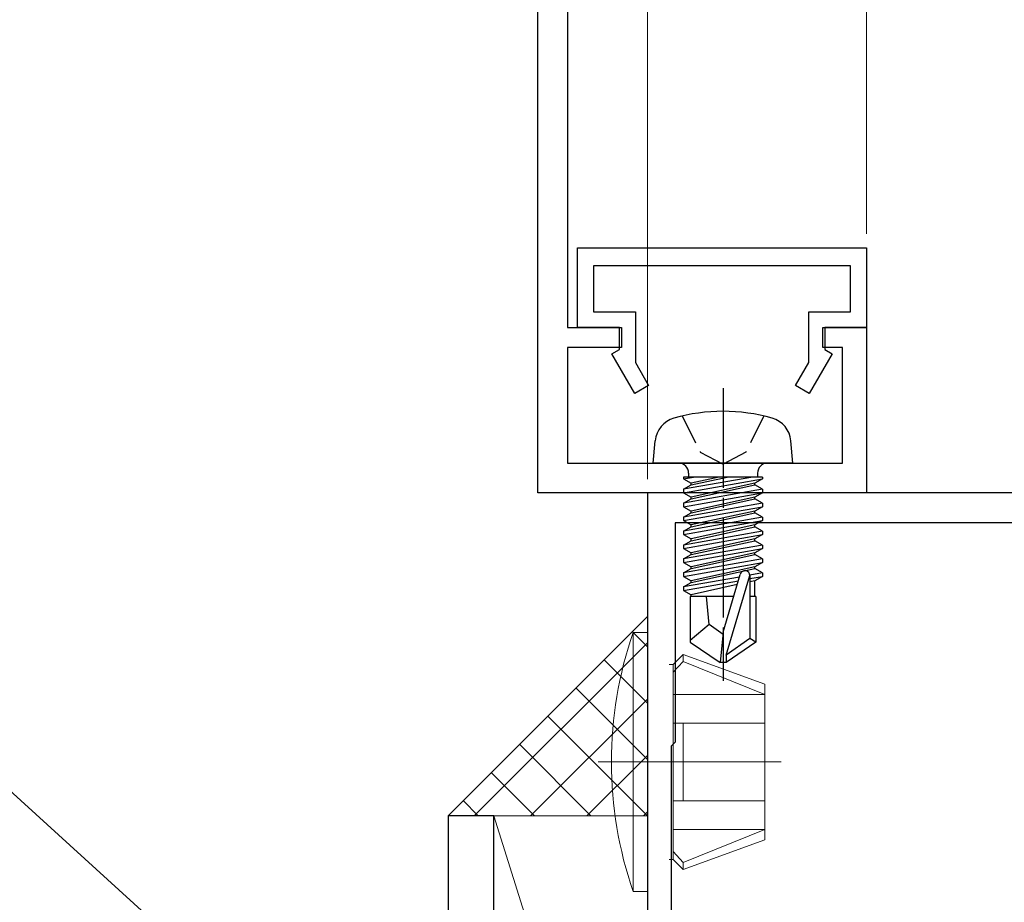
# Model space of a CAD drawing. Extents: x 0 to 990, y 0 to 1603.
# Drawn here: x 244 to 293, y 466 to 511 of the extents above; entities that cross this region are included whole.
import ezdxf

# ---------------------------------------------------------------- set-up
doc = ezdxf.new("R2010")
doc.units = 0
doc.linetypes.add('YCENTER_1', pattern=[13, 10, -1, 1, -1])
doc.linetypes.add('YHIDDEN_1', pattern=[4, 3, -1])
for name, color, linetype, lineweight in [('YKK_11', 7, 'CONTINUOUS', 30), ('YKK_13', 4, 'CONTINUOUS', 30), ('YKK_D', 6, 'CONTINUOUS', 13), ('YSS_K', 3, 'CONTINUOUS', 13)]:
    doc.layers.add(name, color=color, linetype=linetype, lineweight=lineweight)

msp = doc.modelspace()

# ---------------------------------------------------------------- linework, layer by layer
at = {"layer": 'YKK_11', "color": 30, "linetype": 'ByBlock', "lineweight": -2}
for p, q in [((270.999, 537.906, 0), (270.999, 495.204, 0)), ((269.499, 486.904, 0), (269.499, 528.204, 0)), ((270.999, 495.204, 0), (273.699, 495.204, 0)), ((273.699, 495.204, 0), (273.699, 494.204, 0)), ((283.799, 494.204, 0), (283.799, 495.204, 0)), ((283.799, 495.204, 0), (285.999, 495.204, 0)), ((285.999, 495.204, 0), (285.999, 486.904, 0)), ((273.699, 494.204, 0), (270.999, 494.204, 0)), ((270.999, 494.204, 0), (270.999, 488.404, 0)), ((284.799, 494.204, 0), (283.799, 494.204, 0)), ((284.799, 488.404, 0), (284.799, 494.204, 0)), ((270.999, 488.404, 0), (284.799, 488.404, 0)), ((285.999, 486.904, 0), (269.499, 486.904, 0))]:
    msp.add_line(p, q, dxfattribs=at)
at = {"layer": 'YKK_11', "color": 30, "linetype": 'ByBlock', "lineweight": -2, "ltscale": 0.5}
for p, q in [((271.499, 499.204, 0), (285.999, 499.204, 0)), ((271.499, 495.204, 0), (271.499, 499.204, 0)), ((285.999, 499.204, 0), (285.999, 495.204, 0)), ((285.199, 498.304, 0), (272.299, 498.304, 0)), ((272.299, 498.304, 0), (272.299, 496.004, 0)), ((285.199, 496.004, 0), (285.199, 498.304, 0)), ((272.299, 496.004, 0), (274.399, 496.004, 0)), ((274.399, 496.004, 0), (274.399, 493.457, 0)), ((283.099, 493.457, 0), (283.099, 496.004, 0)), ((283.099, 496.004, 0), (285.199, 496.004, 0)), ((273.599, 495.204, 0), (271.499, 495.204, 0)), ((273.599, 494.104, 0), (273.599, 495.204, 0)), ((285.999, 495.204, 0), (283.899, 495.204, 0)), ((283.899, 495.204, 0), (283.899, 494.104, 0)), ((273.226, 493.889, 0), (273.599, 494.104, 0)), ((283.899, 494.104, 0), (284.272, 493.889, 0)), ((274.372, 491.904, 0), (273.226, 493.889, 0)), ((284.272, 493.889, 0), (283.126, 491.904, 0)), ((274.399, 493.457, 0), (275.064, 492.304, 0)), ((282.434, 492.304, 0), (283.099, 493.457, 0)), ((275.064, 492.304, 0), (274.372, 491.904, 0)), ((283.126, 491.904, 0), (282.434, 492.304, 0))]:
    msp.add_line(p, q, dxfattribs=at)
at = {"layer": 'YKK_11', "color": 211, "linetype": 'ByBlock', "lineweight": -2, "ltscale": 0.5}
for p, q in [((300, 486.904, 0), (275, 486.904, 0)), ((275, 486.904, 0), (275, 441.754, 0)), ((298.6, 485.404, 0), (276.4, 485.404, 0)), ((276.4, 485.404, 0), (276.4, 474.404, 0)), ((276.4, 474.404, 0), (276.2, 474.204, 0)), ((276.2, 474.204, 0), (276.2, 452.204, 0))]:
    msp.add_line(p, q, dxfattribs=at)
at = {"layer": 'YKK_13', "linetype": 'YCENTER_1', "ltscale": 0.5}
msp.add_line((278.8, 492.158, 0), (278.8, 477.475, 0), dxfattribs=at)
at = {"layer": 'YKK_13', "linetype": 'YHIDDEN_1', "ltscale": 0.5}
for p, q in [((276.75, 490.768, 0), (277.655, 488.953, 0)), ((280.85, 490.768, 0), (279.945, 488.953, 0)), ((277.655, 488.953, 0), (278.8, 488.344, 0)), ((279.945, 488.953, 0), (278.8, 488.344, 0))]:
    msp.add_line(p, q, dxfattribs=at)
at = {"layer": 'YKK_13', "linetype": 'Continuous', "ltscale": 0.5}
for p, q in [((275.3, 488.404, 0), (275.398, 489.524, 0)), ((282.3, 488.404, 0), (282.202, 489.524, 0)), ((282.3, 488.404, 0), (275.3, 488.404, 0)), ((280.779, 487.704, 0), (276.821, 487.704, 0)), ((276.821, 487.704, 0), (276.821, 487.617, 0)), ((276.821, 487.617, 0), (277.314, 487.704, 0)), ((280.285, 487.704, 0), (276.821, 487.092, 0)), ((276.821, 487.617, 0), (277.2, 487.398, 0)), ((276.821, 486.917, 0), (280.779, 487.617, 0)), ((277.07, 487.904, 0), (277.07, 487.704, 0)), ((278.599, 487.704, 0), (277.2, 487.398, 0)), ((277.2, 487.31, 0), (279, 487.704, 0)), ((280.779, 487.617, 0), (280.4, 487.398, 0)), ((280.53, 487.904, 0), (280.53, 487.704, 0)), ((280.779, 487.704, 0), (280.779, 487.617, 0)), ((276.821, 487.092, 0), (277.2, 487.31, 0)), ((277.2, 487.31, 0), (277.2, 487.398, 0)), ((280.4, 487.398, 0), (277.2, 486.698, 0)), ((277.2, 486.61, 0), (280.4, 487.31, 0)), ((280.4, 487.31, 0), (280.4, 487.398, 0)), ((280.779, 487.092, 0), (280.4, 487.31, 0)), ((280.779, 487.092, 0), (276.821, 486.392, 0)), ((276.821, 487.092, 0), (276.821, 486.917, 0)), ((276.821, 486.217, 0), (280.779, 486.917, 0)), ((276.821, 486.917, 0), (277.2, 486.698, 0)), ((276.821, 486.392, 0), (277.2, 486.61, 0)), ((280.4, 486.698, 0), (277.2, 485.998, 0)), ((277.2, 486.61, 0), (277.2, 486.698, 0)), ((277.2, 485.91, 0), (280.4, 486.61, 0)), ((280.779, 486.917, 0), (280.4, 486.698, 0)), ((280.4, 486.61, 0), (280.4, 486.698, 0)), ((280.779, 486.392, 0), (280.4, 486.61, 0)), ((280.779, 487.092, 0), (280.779, 486.917, 0)), ((280.779, 486.392, 0), (276.821, 485.692, 0)), ((276.821, 486.392, 0), (276.821, 486.217, 0)), ((276.821, 485.517, 0), (280.779, 486.217, 0)), ((276.821, 486.217, 0), (277.2, 485.998, 0)), ((280.779, 486.217, 0), (280.4, 485.998, 0)), ((280.779, 486.392, 0), (280.779, 486.217, 0)), ((276.821, 485.692, 0), (277.2, 485.91, 0)), ((280.779, 485.692, 0), (276.821, 484.992, 0)), ((276.821, 485.692, 0), (276.821, 485.517, 0)), ((280.4, 485.998, 0), (277.2, 485.298, 0)), ((277.2, 485.91, 0), (277.2, 485.998, 0)), ((277.2, 485.21, 0), (280.4, 485.91, 0)), ((280.4, 485.91, 0), (280.4, 485.998, 0)), ((280.779, 485.692, 0), (280.4, 485.91, 0)), ((280.779, 485.692, 0), (280.779, 485.517, 0)), ((276.821, 484.817, 0), (280.779, 485.517, 0)), ((276.821, 485.517, 0), (277.2, 485.298, 0)), ((276.821, 484.992, 0), (277.2, 485.21, 0)), ((277.2, 485.21, 0), (277.2, 485.298, 0)), ((280.4, 485.298, 0), (277.2, 484.598, 0)), ((277.2, 484.51, 0), (280.4, 485.21, 0)), ((280.779, 485.517, 0), (280.4, 485.298, 0)), ((280.4, 485.21, 0), (280.4, 485.298, 0)), ((280.779, 484.992, 0), (280.4, 485.21, 0)), ((276.821, 484.992, 0), (276.821, 484.817, 0)), ((280.779, 484.992, 0), (276.821, 484.292, 0)), ((276.821, 484.817, 0), (277.2, 484.598, 0)), ((276.821, 484.117, 0), (280.779, 484.817, 0)), ((280.779, 484.817, 0), (280.4, 484.598, 0)), ((280.779, 484.992, 0), (280.779, 484.817, 0)), ((276.821, 484.292, 0), (277.2, 484.51, 0)), ((276.821, 484.292, 0), (276.821, 484.117, 0)), ((280.779, 484.292, 0), (276.821, 483.592, 0)), ((277.2, 484.51, 0), (277.2, 484.598, 0)), ((280.4, 484.598, 0), (277.2, 483.898, 0)), ((277.2, 483.81, 0), (280.4, 484.51, 0)), ((280.4, 484.51, 0), (280.4, 484.598, 0)), ((280.779, 484.292, 0), (280.4, 484.51, 0)), ((280.779, 484.292, 0), (280.779, 484.117, 0)), ((276.821, 484.117, 0), (277.2, 483.898, 0)), ((276.821, 483.417, 0), (280.779, 484.117, 0)), ((276.821, 483.592, 0), (277.2, 483.81, 0)), ((277.2, 483.81, 0), (277.2, 483.898, 0)), ((280.4, 483.898, 0), (277.2, 483.198, 0)), ((277.2, 483.11, 0), (280.4, 483.81, 0)), ((280.779, 484.117, 0), (280.4, 483.898, 0)), ((280.4, 483.81, 0), (280.4, 483.898, 0)), ((280.779, 483.592, 0), (280.4, 483.81, 0)), ((276.821, 483.592, 0), (276.821, 483.417, 0)), ((280.779, 483.592, 0), (276.821, 482.892, 0)), ((276.821, 483.417, 0), (277.2, 483.198, 0)), ((276.821, 482.717, 0), (280.779, 483.417, 0)), ((277.2, 483.11, 0), (277.2, 483.198, 0)), ((280.4, 483.198, 0), (277.2, 482.498, 0)), ((280.779, 483.417, 0), (280.4, 483.198, 0)), ((280.4, 483.11, 0), (280.4, 483.198, 0)), ((280.779, 483.592, 0), (280.779, 483.417, 0)), ((276.821, 482.892, 0), (277.2, 483.11, 0)), ((276.821, 482.892, 0), (276.821, 482.717, 0)), ((276.821, 482.717, 0), (277.2, 482.498, 0)), ((279.623, 482.687, 0), (276.821, 482.192, 0)), ((277.2, 482.41, 0), (280.4, 483.11, 0)), ((278.8, 479.911, 0), (279.659, 482.811, 0)), ((278.95, 478.766, 0), (280.15, 482.756, 0)), ((280.779, 482.892, 0), (280.149, 482.78, 0)), ((280.15, 482.756, 0), (280.15, 479.609, 0)), ((280.15, 482.606, 0), (280.779, 482.717, 0)), ((280.779, 482.892, 0), (280.4, 483.11, 0)), ((280.779, 482.717, 0), (280.4, 482.498, 0)), ((280.779, 482.892, 0), (280.779, 482.717, 0)), ((276.821, 482.017, 0), (279.568, 482.503, 0)), ((276.821, 482.192, 0), (277.2, 482.41, 0)), ((276.821, 482.192, 0), (276.821, 482.017, 0)), ((277.2, 482.41, 0), (277.2, 482.498, 0)), ((279.509, 482.303, 0), (277.2, 481.798, 0)), ((280.4, 482.498, 0), (280.15, 482.444, 0)), ((280.4, 481.704, 0), (280.4, 482.498, 0)), ((276.821, 482.017, 0), (277.2, 481.798, 0)), ((279.331, 481.704, 0), (277.15, 481.704, 0)), ((277.15, 481.704, 0), (277.15, 479.416, 0)), ((277.2, 481.71, 0), (277.2, 481.798, 0)), ((278.1, 480.304, 0), (277.96, 481.704, 0)), ((280.45, 481.704, 0), (280.15, 481.704, 0)), ((280.45, 481.704, 0), (280.45, 479.416, 0)), ((278.1, 480.304, 0), (277.15, 479.493, 0)), ((278.8, 479.803, 0), (278.1, 480.304, 0)), ((278.8, 479.911, 0), (278.65, 478.404, 0)), ((278.8, 479.911, 0), (278.8, 478.404, 0)), ((277.15, 479.416, 0), (278.65, 478.404, 0)), ((280.15, 479.609, 0), (278.95, 478.766, 0)), ((280.45, 479.416, 0), (278.95, 478.404, 0)), ((280.45, 479.416, 0), (280.15, 479.609, 0)), ((278.95, 478.766, 0), (278.95, 478.404, 0)), ((278.95, 478.404, 0), (278.65, 478.404, 0))]:
    msp.add_line(p, q, dxfattribs=at)
at = {"layer": 'YKK_13', "linetype": 'Continuous', "lineweight": 13, "ltscale": 3}
for p, q in [((274.286, 479.905, 0), (274.286, 473.404, 0)), ((275, 479.904, 0), (274.286, 479.904, 0)), ((275, 473.404, 0), (275, 479.904, 0)), ((276.8, 478.804, 0), (276.3, 478.304, 0)), ((276.8, 478.804, 0), (280.9, 477.312, 0)), ((276.8, 478.443, 0), (276.8, 478.804, 0)), ((276.3, 478.304, 0), (276.1, 478.304, 0)), ((276.8, 478.443, 0), (276.3, 477.904, 0)), ((276.3, 473.404, 0), (276.3, 478.304, 0)), ((280.9, 476.787, 0), (276.8, 478.443, 0)), ((280.9, 469.497, 0), (280.9, 477.312, 0)), ((280.9, 476.787, 0), (276.3, 476.787, 0)), ((280.9, 475.359, 0), (276.3, 475.359, 0)), ((276.8, 473.404, 0), (276.8, 475.359, 0)), ((274.286, 466.904, 0), (274.286, 473.404, 0)), ((275, 473.404, 0), (275, 466.904, 0)), ((276.3, 473.404, 0), (276.3, 468.504, 0)), ((276.8, 473.404, 0), (276.8, 471.45, 0)), ((280.9, 471.45, 0), (276.3, 471.45, 0)), ((280.9, 470.022, 0), (276.3, 470.022, 0)), ((280.9, 470.022, 0), (276.8, 468.365, 0)), ((276.8, 468.004, 0), (280.9, 469.497, 0)), ((276.8, 468.365, 0), (276.3, 468.905, 0)), ((275, 466.904, 0), (275, 468.504, 0)), ((276.3, 468.504, 0), (276.1, 468.504, 0)), ((276.8, 468.004, 0), (276.3, 468.504, 0)), ((276.8, 468.365, 0), (276.8, 468.004, 0)), ((275, 466.904, 0), (274.286, 466.904, 0))]:
    msp.add_line(p, q, dxfattribs=at)
at = {"layer": 'YKK_13', "linetype": 'YCENTER_1', "lineweight": 13, "ltscale": 3}
msp.add_line((281.708, 473.404, 0), (272.531, 473.404, 0), dxfattribs=at)
at = {"layer": 'YKK_13'}
for p, q in [((267.3, 470.705, 0), (265, 470.705, 0)), ((265, 470.705, 0), (265, 398.705, 0)), ((267.3, 398.705, 0), (267.3, 470.705, 0))]:
    msp.add_line(p, q, dxfattribs=at)
at = {"layer": 'YKK_13', "linetype": 'Continuous', "ltscale": 0.5}
for centre, radius, start, end in [((276.693, 489.41, 0), 1.3, 105.8809, 175), ((278.8, 482.004, 0), 9, 74.1191, 105.8809), ((280.907, 489.41, 0), 1.3, 5, 74.1191), ((276.57, 487.904, 0), 0.5, 0, 90), ((281.03, 487.904, 0), 0.5, 90, 180), ((279.901, 482.756, 0), 0.248, 0, 167.191)]:
    msp.add_arc(centre, radius, start, end, dxfattribs=at)
at = {"layer": 'YKK_13', "linetype": 'Continuous', "lineweight": 13, "ltscale": 3}
msp.add_arc((293.2, 473.404, 0), 20, 161.0343, 198.9654, dxfattribs=at)
at = {"layer": 'YKK_D', "ltscale": 3}
for p, q in [((286, 499.905, 0), (286, 567.11, 0)), ((272.166, 445.439), (157.419, 549.883)), ((275, 487.601, 0), (275, 536.404, 0))]:
    msp.add_line(p, q, dxfattribs=at)
at = {"layer": 'YSS_K'}
for p, q in [((275, 480.705, 0), (265, 470.705, 0)), ((275, 480.705, 0), (275, 470.705, 0)), ((275, 470.705, 0), (265, 470.705, 0)), ((267.3, 470.705, 0), (275, 470.705, 0)), ((267.3, 446.102, 0), (267.3, 470.705, 0)), ((267.3, 470.705, 0), (272.7, 453.45, 0)), ((275, 470.705, 0), (275, 455.905, 0))]:
    msp.add_line(p, q, dxfattribs=at)
at = {"layer": 'YSS_K', "linetype": 'Continuous'}
for p, q in [((275, 479.19, 0), (274.243, 479.948, 0)), ((266.314, 470.705, 0), (275, 479.391, 0)), ((275, 476.362, 0), (272.828, 478.533, 0)), ((275, 473.533, 0), (271.414, 477.119, 0)), ((269.142, 470.705, 0), (275, 476.563, 0)), ((275, 470.705, 0), (270, 475.705, 0)), ((272.172, 470.705, 0), (268.586, 474.291, 0)), ((271.971, 470.705, 0), (275, 473.734, 0)), ((269.343, 470.705, 0), (267.172, 472.876, 0)), ((266.515, 470.705, 0), (265.757, 471.462, 0)), ((274.799, 470.705, 0), (275, 470.906, 0))]:
    msp.add_line(p, q, dxfattribs=at)

doc.saveas('drawing.dxf')
